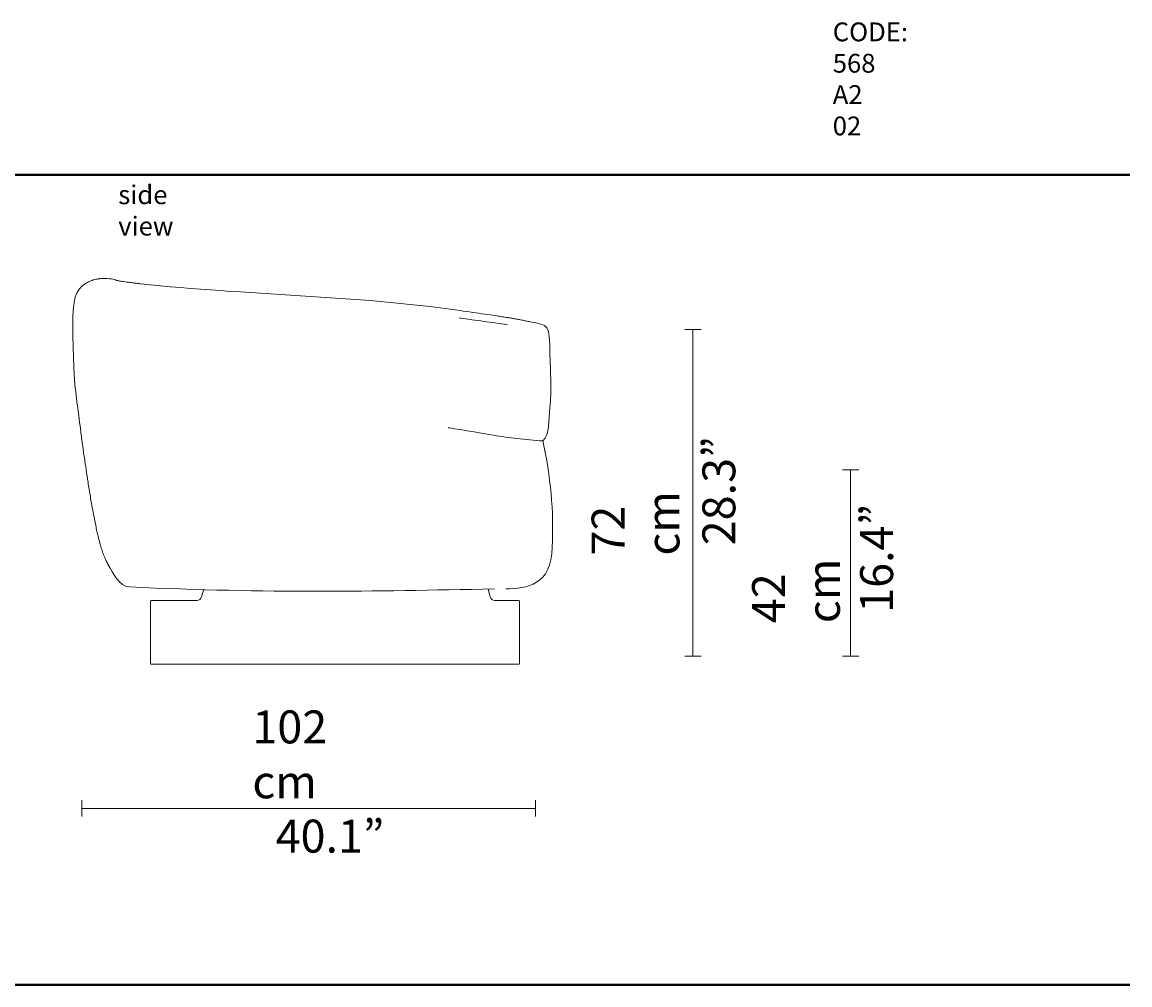
# Model space of a CAD drawing. Units: centimetres. Extents: x -136 to 3353, y -1423 to 2171.
# Drawn here: x 105 to 340, y 1531 to 1736 of the extents above; entities that cross this region are included whole.
import ezdxf

# ---------------------------------------------------------------- set-up
doc = ezdxf.new("R2010")
doc.units = ezdxf.units.CM
doc.header["$MEASUREMENT"] = 0
doc.layers.add('Moncloud_PT1', color=7, linetype='Continuous', lineweight=0)
doc.layers.add('nomenclatura_PT1', color=7, linetype='Continuous', lineweight=0)

msp = doc.modelspace()

# ---------------------------------------------------------------- linework, layer by layer
at = {"layer": 'Moncloud_PT1', "color": 253, "lineweight": 18, "true_color": 0x9d9c9c}
for p, q in [((245.63, 1670.7), (249.07, 1670.7)), ((247.35, 1601.3), (247.35, 1670.7)), ((279.13, 1640.88), (282.57, 1640.88)), ((280.85, 1601.3), (280.85, 1640.88)), ((245.63, 1601.3), (249.07, 1601.3)), ((279.13, 1601.3), (282.57, 1601.3)), ((117.48, 1570.64), (117.48, 1567.2)), ((213.85, 1570.64), (213.85, 1567.2)), ((117.48, 1568.92), (213.85, 1568.92))]:
    msp.add_line(p, q, dxfattribs=at)
at = {"layer": 'Moncloud_PT1', "color": 1, "lineweight": 18, "true_color": 0xff0000}
for points, knots in [([(121.29, 1681.49), (121.24, 1681.49), (121.19, 1681.48), (121.13, 1681.47), (121.01, 1681.46), (120.88, 1681.44), (120.7, 1681.4), (120.53, 1681.37), (120.34, 1681.32), (120.15, 1681.27), (120.07, 1681.25), (119.98, 1681.22), (119.89, 1681.19), (119.72, 1681.14), (119.55, 1681.08), (119.38, 1681.01)], [0, 0, 0, 0, 1, 1, 1, 2, 2, 2, 3, 3, 3, 4, 4, 4, 5, 5, 5, 5]), ([(121.29, 1681.49), (121.24, 1681.49), (121.19, 1681.48), (121.13, 1681.47), (121.01, 1681.46), (120.88, 1681.44), (120.7, 1681.4), (120.53, 1681.37), (120.34, 1681.32), (120.15, 1681.27), (120.07, 1681.25), (119.98, 1681.22), (119.89, 1681.19), (119.72, 1681.14), (119.55, 1681.08), (119.38, 1681.01)], [0, 0, 0, 0, 1, 1, 1, 2, 2, 2, 3, 3, 3, 4, 4, 4, 5, 5, 5, 5]), ([(129.94, 1680.39), (129.89, 1680.4), (129.84, 1680.4), (129.79, 1680.41), (129.53, 1680.44), (129.27, 1680.47), (129.02, 1680.5), (128.72, 1680.53), (128.43, 1680.57), (128.16, 1680.6), (127.89, 1680.63), (127.63, 1680.67), (127.38, 1680.7), (127.34, 1680.71), (127.31, 1680.71), (127.27, 1680.72), (127.06, 1680.74), (126.87, 1680.77), (126.67, 1680.8), (126.24, 1680.86), (125.86, 1680.92), (125.54, 1680.97), (125.45, 1680.99), (125.36, 1681), (125.27, 1681.02), (125.07, 1681.05), (124.91, 1681.08), (124.85, 1681.1)], [0, 0, 0, 0, 1, 1, 1, 2, 2, 2, 3, 3, 3, 4, 4, 4, 5, 5, 5, 6, 6, 6, 7, 7, 7, 8, 8, 8, 9, 9, 9, 9]), ([(129.94, 1680.39), (129.89, 1680.4), (129.84, 1680.4), (129.79, 1680.41), (129.53, 1680.44), (129.27, 1680.47), (129.02, 1680.5), (128.72, 1680.53), (128.43, 1680.57), (128.16, 1680.6), (127.89, 1680.63), (127.63, 1680.67), (127.38, 1680.7), (127.34, 1680.71), (127.31, 1680.71), (127.27, 1680.72), (127.06, 1680.74), (126.87, 1680.77), (126.67, 1680.8), (126.24, 1680.86), (125.86, 1680.92), (125.54, 1680.97), (125.45, 1680.99), (125.36, 1681), (125.27, 1681.02), (125.07, 1681.05), (124.91, 1681.08), (124.85, 1681.1)], [0, 0, 0, 0, 1, 1, 1, 2, 2, 2, 3, 3, 3, 4, 4, 4, 5, 5, 5, 6, 6, 6, 7, 7, 7, 8, 8, 8, 9, 9, 9, 9]), ([(119.38, 1681.01), (119.14, 1680.92), (118.91, 1680.81), (118.67, 1680.69), (118.45, 1680.57), (118.24, 1680.45), (118.03, 1680.3), (117.83, 1680.17), (117.64, 1680.01), (117.46, 1679.85), (117.28, 1679.68), (117.12, 1679.5), (116.97, 1679.32), (116.75, 1679.05), (116.58, 1678.77), (116.43, 1678.48), (116.3, 1678.23), (116.2, 1677.98), (116.12, 1677.74), (116.02, 1677.45), (115.95, 1677.17), (115.9, 1676.91), (115.87, 1676.8), (115.85, 1676.7), (115.84, 1676.61), (115.82, 1676.5), (115.8, 1676.39), (115.79, 1676.29)], [0, 0, 0, 0, 1, 1, 1, 2, 2, 2, 3, 3, 3, 4, 4, 4, 5, 5, 5, 6, 6, 6, 7, 7, 7, 8, 8, 8, 9, 9, 9, 9]), ([(119.38, 1681.01), (119.14, 1680.92), (118.91, 1680.81), (118.67, 1680.69), (118.45, 1680.57), (118.24, 1680.45), (118.03, 1680.3), (117.83, 1680.17), (117.64, 1680.01), (117.46, 1679.85), (117.28, 1679.68), (117.12, 1679.5), (116.97, 1679.32), (116.75, 1679.05), (116.58, 1678.77), (116.43, 1678.48), (116.3, 1678.23), (116.2, 1677.98), (116.12, 1677.74), (116.02, 1677.45), (115.95, 1677.17), (115.9, 1676.91), (115.87, 1676.8), (115.85, 1676.7), (115.84, 1676.61), (115.82, 1676.5), (115.8, 1676.39), (115.79, 1676.29)], [0, 0, 0, 0, 1, 1, 1, 2, 2, 2, 3, 3, 3, 4, 4, 4, 5, 5, 5, 6, 6, 6, 7, 7, 7, 8, 8, 8, 9, 9, 9, 9]), ([(207.95, 1673.21), (207.57, 1673.27), (207.19, 1673.33), (206.82, 1673.39), (206.42, 1673.45), (206.03, 1673.51), (205.63, 1673.57), (204.8, 1673.7), (203.97, 1673.82), (203.15, 1673.94), (202.28, 1674.06), (201.41, 1674.19), (200.54, 1674.31), (199.63, 1674.44), (198.73, 1674.57), (197.83, 1674.7)], [0, 0, 0, 0, 1, 1, 1, 2, 2, 2, 3, 3, 3, 4, 4, 4, 5, 5, 5, 5]), ([(207.95, 1673.21), (207.57, 1673.27), (207.19, 1673.33), (206.82, 1673.39), (206.42, 1673.45), (206.03, 1673.51), (205.63, 1673.57), (204.8, 1673.7), (203.97, 1673.82), (203.15, 1673.94), (202.28, 1674.06), (201.41, 1674.19), (200.54, 1674.31), (199.63, 1674.44), (198.73, 1674.57), (197.83, 1674.7)], [0, 0, 0, 0, 1, 1, 1, 2, 2, 2, 3, 3, 3, 4, 4, 4, 5, 5, 5, 5]), ([(207.95, 1671.69), (206.96, 1671.84), (206.14, 1671.95), (205.32, 1672.06), (204.51, 1672.18), (203.69, 1672.29), (202.86, 1672.4), (202.02, 1672.52), (201.18, 1672.63), (200.32, 1672.76), (199.45, 1672.88), (198.57, 1673), (197.67, 1673.13)], [0, 0, 0, 0, 1, 1, 1, 2, 2, 2, 3, 3, 3, 4, 4, 4, 4]), ([(212.74, 1672.31), (212.43, 1672.34), (212.12, 1672.42), (211.81, 1672.49), (211.53, 1672.56), (211.23, 1672.62), (210.95, 1672.68), (210.64, 1672.75), (210.32, 1672.8), (210.01, 1672.86), (209.75, 1672.91), (209.49, 1672.95), (209.25, 1673), (209.02, 1673.04), (208.77, 1673.08), (208.51, 1673.12), (208.43, 1673.13), (208.37, 1673.15), (208.31, 1673.15), (208.19, 1673.17), (208.07, 1673.19), (207.95, 1673.21)], [0, 0, 0, 0, 1, 1, 1, 2, 2, 2, 3, 3, 3, 4, 4, 4, 5, 5, 5, 6, 6, 6, 7, 7, 7, 7]), ([(212.74, 1672.31), (212.43, 1672.34), (212.12, 1672.42), (211.81, 1672.49), (211.53, 1672.56), (211.23, 1672.62), (210.95, 1672.68), (210.64, 1672.75), (210.32, 1672.8), (210.01, 1672.86), (209.75, 1672.91), (209.49, 1672.95), (209.25, 1673), (209.02, 1673.04), (208.77, 1673.08), (208.51, 1673.12), (208.43, 1673.13), (208.37, 1673.15), (208.31, 1673.15), (208.19, 1673.17), (208.07, 1673.19), (207.95, 1673.21)], [0, 0, 0, 0, 1, 1, 1, 2, 2, 2, 3, 3, 3, 4, 4, 4, 5, 5, 5, 6, 6, 6, 7, 7, 7, 7]), ([(115.56, 1669.15), (115.57, 1668.67), (115.57, 1668.18), (115.58, 1667.7), (115.59, 1667.21), (115.61, 1666.72), (115.62, 1666.23), (115.65, 1665.28), (115.68, 1664.32), (115.72, 1663.37), (115.74, 1662.92), (115.76, 1662.47), (115.78, 1662.02), (115.8, 1661.59), (115.82, 1661.19), (115.85, 1660.75), (115.86, 1660.62), (115.87, 1660.47), (115.87, 1660.31), (115.89, 1660.08), (115.91, 1659.82), (115.92, 1659.59), (115.93, 1659.47), (115.94, 1659.34), (115.95, 1659.22), (115.97, 1658.99), (115.99, 1658.75), (116, 1658.52)], [0, 0, 0, 0, 1, 1, 1, 2, 2, 2, 3, 3, 3, 4, 4, 4, 5, 5, 5, 6, 6, 6, 7, 7, 7, 8, 8, 8, 9, 9, 9, 9]), ([(115.56, 1669.15), (115.57, 1668.67), (115.57, 1668.18), (115.58, 1667.7), (115.59, 1667.21), (115.61, 1666.72), (115.62, 1666.23), (115.65, 1665.28), (115.68, 1664.32), (115.72, 1663.37), (115.74, 1662.92), (115.76, 1662.47), (115.78, 1662.02), (115.8, 1661.59), (115.82, 1661.19), (115.85, 1660.75), (115.86, 1660.62), (115.87, 1660.47), (115.87, 1660.31), (115.89, 1660.08), (115.91, 1659.82), (115.92, 1659.59), (115.93, 1659.47), (115.94, 1659.34), (115.95, 1659.22), (115.97, 1658.99), (115.99, 1658.75), (116, 1658.52)], [0, 0, 0, 0, 1, 1, 1, 2, 2, 2, 3, 3, 3, 4, 4, 4, 5, 5, 5, 6, 6, 6, 7, 7, 7, 8, 8, 8, 9, 9, 9, 9]), ([(216.94, 1654.06), (217.04, 1654.95), (217.09, 1655.9), (217.11, 1656.73), (217.14, 1657.71), (217.14, 1658.72), (217.12, 1659.67), (217.12, 1660.22), (217.1, 1660.72), (217.09, 1661.16), (217.08, 1661.7), (217.06, 1662.19), (217.04, 1662.63), (217.03, 1663.09), (217.01, 1663.56), (216.99, 1664.03), (216.98, 1664.46), (216.96, 1664.9), (216.94, 1665.34)], [0, 0, 0, 0, 1, 1, 1, 2, 2, 2, 3, 3, 3, 4, 4, 4, 5, 5, 5, 6, 6, 6, 6]), ([(216.94, 1654.06), (217.04, 1654.95), (217.09, 1655.9), (217.11, 1656.73), (217.14, 1657.71), (217.14, 1658.72), (217.12, 1659.67), (217.12, 1660.22), (217.1, 1660.72), (217.09, 1661.16), (217.08, 1661.7), (217.06, 1662.19), (217.04, 1662.63), (217.03, 1663.09), (217.01, 1663.56), (216.99, 1664.03), (216.98, 1664.46), (216.96, 1664.9), (216.94, 1665.34)], [0, 0, 0, 0, 1, 1, 1, 2, 2, 2, 3, 3, 3, 4, 4, 4, 5, 5, 5, 6, 6, 6, 6]), ([(116, 1658.52), (117.23, 1648.87), (117.35, 1648.03), (117.45, 1647.25), (117.58, 1646.34), (117.7, 1645.44), (117.83, 1644.54), (117.93, 1643.79), (118.05, 1642.99), (118.17, 1642.13), (118.3, 1641.29), (118.41, 1640.5), (118.53, 1639.76), (118.56, 1639.51), (118.6, 1639.29), (118.63, 1639.1), (118.65, 1638.93), (118.68, 1638.76), (118.71, 1638.59), (118.86, 1637.58), (119.03, 1636.56), (119.2, 1635.54), (119.36, 1634.55), (119.53, 1633.56), (119.71, 1632.56), (119.88, 1631.63), (120.06, 1630.67), (120.25, 1629.75), (120.35, 1629.26), (120.44, 1628.82), (120.53, 1628.43), (120.62, 1628.02), (120.71, 1627.6), (120.8, 1627.19)], [0, 0, 0, 0, 1, 1, 1, 2, 2, 2, 3, 3, 3, 4, 4, 4, 5, 5, 5, 6, 6, 6, 7, 7, 7, 8, 8, 8, 9, 9, 9, 10, 10, 10, 11, 11, 11, 11]), ([(116, 1658.52), (117.23, 1648.87), (117.35, 1648.03), (117.45, 1647.25), (117.58, 1646.34), (117.7, 1645.44), (117.83, 1644.54), (117.93, 1643.79), (118.05, 1642.99), (118.17, 1642.13), (118.3, 1641.29), (118.41, 1640.5), (118.53, 1639.76), (118.56, 1639.51), (118.6, 1639.29), (118.63, 1639.1), (118.65, 1638.93), (118.68, 1638.76), (118.71, 1638.59), (118.86, 1637.58), (119.03, 1636.56), (119.2, 1635.54), (119.36, 1634.55), (119.53, 1633.56), (119.71, 1632.56), (119.88, 1631.63), (120.06, 1630.67), (120.25, 1629.75), (120.35, 1629.26), (120.44, 1628.82), (120.53, 1628.43), (120.62, 1628.02), (120.71, 1627.6), (120.8, 1627.19)], [0, 0, 0, 0, 1, 1, 1, 2, 2, 2, 3, 3, 3, 4, 4, 4, 5, 5, 5, 6, 6, 6, 7, 7, 7, 8, 8, 8, 9, 9, 9, 10, 10, 10, 11, 11, 11, 11]), ([(215.42, 1646.99), (213.59, 1647.13), (211.76, 1647.27), (209.94, 1647.49), (208.29, 1647.68), (206.64, 1647.93), (205, 1648.2), (202.22, 1648.65), (199.44, 1649.16), (196.64, 1649.6), (196.21, 1649.67), (195.77, 1649.74), (195.33, 1649.8)], [0, 0, 0, 0, 1, 1, 1, 2, 2, 2, 3, 3, 3, 4, 4, 4, 4]), ([(120.8, 1627.19), (120.87, 1626.94), (120.93, 1626.68), (120.99, 1626.42), (121.11, 1625.94), (121.24, 1625.45), (121.38, 1624.98), (121.44, 1624.76), (121.5, 1624.53), (121.57, 1624.32), (121.64, 1624.11), (121.71, 1623.89), (121.77, 1623.69), (121.84, 1623.49), (121.91, 1623.29), (121.98, 1623.09), (122.05, 1622.9), (122.12, 1622.71), (122.2, 1622.53), (122.27, 1622.35), (122.34, 1622.16), (122.42, 1622), (122.5, 1621.81), (122.58, 1621.64), (122.65, 1621.5), (122.71, 1621.36), (122.77, 1621.25), (122.82, 1621.17), (122.85, 1621.1), (122.88, 1621.04), (122.91, 1621), (122.95, 1620.91), (122.98, 1620.86), (123.01, 1620.81), (123.04, 1620.75), (123.07, 1620.71), (123.08, 1620.68)], [0, 0, 0, 0, 1, 1, 1, 2, 2, 2, 3, 3, 3, 4, 4, 4, 5, 5, 5, 6, 6, 6, 7, 7, 7, 8, 8, 8, 9, 9, 9, 10, 10, 10, 11, 11, 11, 12, 12, 12, 12]), ([(120.8, 1627.19), (120.87, 1626.94), (120.93, 1626.68), (120.99, 1626.42), (121.11, 1625.94), (121.24, 1625.45), (121.38, 1624.98), (121.44, 1624.76), (121.5, 1624.53), (121.57, 1624.32), (121.64, 1624.11), (121.71, 1623.89), (121.77, 1623.69), (121.84, 1623.49), (121.91, 1623.29), (121.98, 1623.09), (122.05, 1622.9), (122.12, 1622.71), (122.2, 1622.53), (122.27, 1622.35), (122.34, 1622.16), (122.42, 1622), (122.5, 1621.81), (122.58, 1621.64), (122.65, 1621.5), (122.71, 1621.36), (122.77, 1621.25), (122.82, 1621.17), (122.85, 1621.1), (122.88, 1621.04), (122.91, 1621), (122.95, 1620.91), (122.98, 1620.86), (123.01, 1620.81), (123.04, 1620.75), (123.07, 1620.71), (123.08, 1620.68)], [0, 0, 0, 0, 1, 1, 1, 2, 2, 2, 3, 3, 3, 4, 4, 4, 5, 5, 5, 6, 6, 6, 7, 7, 7, 8, 8, 8, 9, 9, 9, 10, 10, 10, 11, 11, 11, 12, 12, 12, 12])]:
    msp.add_open_spline(points, degree=3, knots=knots, dxfattribs=at)
for points in [[(124.85, 1681.1), (124.09, 1681.35), (123.72, 1681.52), (121.43, 1681.54)], [(124.85, 1681.1), (124.09, 1681.35), (123.72, 1681.52), (121.43, 1681.54)], [(129.94, 1680.39), (129.92, 1680.4), (129.9, 1680.4), (129.88, 1680.4)], [(129.94, 1680.39), (129.92, 1680.4), (129.9, 1680.4), (129.88, 1680.4)], [(129.94, 1680.39), (152.51, 1677.94), (175.36, 1677.96), (197.83, 1674.7)], [(115.79, 1676.29), (115.46, 1673.93), (115.52, 1671.53), (115.56, 1669.15)], [(212.74, 1672.31), (216.66, 1671.52), (216.85, 1671.92), (216.94, 1665.34)], [(115.93, 1659.45), (115.94, 1659.37), (115.94, 1659.29), (115.95, 1659.22)], [(115.93, 1659.45), (115.94, 1659.37), (115.94, 1659.29), (115.95, 1659.22)], [(216.94, 1654.06), (216.63, 1651.37), (217.02, 1648.39), (215.42, 1646.99)], [(217.45, 1624.46), (217.77, 1632.03), (217.09, 1639.6), (215.42, 1646.99)], [(217.45, 1624.46), (217.24, 1616.25), (212.06, 1615.65), (207.58, 1615.56)], [(123.08, 1620.68), (124.16, 1618.82), (125.37, 1616.09), (127.56, 1615.99)], [(127.56, 1615.99), (157.59, 1614.58), (178.74, 1615.05), (205.15, 1615.56)], [(142.91, 1613.86), (142.91, 1613.86), (143.35, 1615.48), (143.35, 1615.48)], [(204.24, 1613.86), (204.24, 1613.86), (203.8, 1615.48), (203.8, 1615.48)], [(132.25, 1613.12), (132.13, 1613.12), (132.04, 1613.03), (132.04, 1612.92)], [(132.04, 1612.92), (132.04, 1612.92), (132.04, 1599.74), (132.04, 1599.74)], [(133.59, 1613.12), (133.59, 1613.12), (132.25, 1613.12), (132.25, 1613.12)], [(133.59, 1613.12), (133.59, 1613.12), (141.91, 1613.12), (141.91, 1613.12)], [(141.91, 1613.12), (142.38, 1613.12), (142.79, 1613.42), (142.91, 1613.86)], [(204.24, 1613.86), (204.36, 1613.42), (204.77, 1613.12), (205.24, 1613.12)], [(208.91, 1613.12), (208.91, 1613.12), (205.24, 1613.12), (205.24, 1613.12)], [(210.26, 1613.12), (210.26, 1613.12), (208.91, 1613.12), (208.91, 1613.12)], [(210.46, 1612.92), (210.46, 1613.03), (210.37, 1613.12), (210.26, 1613.12)], [(210.46, 1599.74), (210.46, 1599.74), (210.46, 1612.92), (210.46, 1612.92)], [(132.04, 1599.74), (132.04, 1599.63), (132.13, 1599.54), (132.25, 1599.54)], [(133.59, 1599.54), (133.59, 1599.54), (132.25, 1599.54), (132.25, 1599.54)], [(133.59, 1599.54), (133.59, 1599.54), (208.91, 1599.54), (208.91, 1599.54)], [(210.26, 1599.54), (210.26, 1599.54), (208.91, 1599.54), (208.91, 1599.54)], [(210.26, 1599.54), (210.37, 1599.54), (210.46, 1599.63), (210.46, 1599.74)]]:
    msp.add_open_spline(points, degree=3, dxfattribs=at)
at = {"layer": 'nomenclatura_PT1', "color": 8, "lineweight": 35, "true_color": 0x6f6f6e}
for points in [[(340.21, 1703.54), (340.21, 1703.54), (-133.57, 1703.54), (-133.57, 1703.54), (-133.57, 1703.54), (340.21, 1703.54), (340.21, 1703.54)], [(340.21, 1531.44), (340.21, 1531.44), (-133.57, 1531.44), (-133.57, 1531.44), (-133.57, 1531.44), (340.21, 1531.44), (340.21, 1531.44)]]:
    msp.add_open_spline(points, degree=3, knots=[0, 0, 0, 0, 1, 1, 1, 2, 2, 2, 2], dxfattribs=at)

# ---------------------------------------------------------------- texts
at = {"layer": 'Moncloud_PT1', "char_height": 0.2, "attachment_point": 7, "rotation": 90}
for s, insert in [('\\C253;\\c10263709;\\FArial|b0|i0|c1;\\H7.000000;\\W1.000000;28.3”', (256.35, 1624.83)), ('\\C253;\\c10263709;\\FArial|b0|i0|c1;\\H7.000000;\\W1.000000;72 cm', (244.47, 1622.64)), ('\\C253;\\c10263709;\\FArial|b0|i0|c1;\\H7.000000;\\W1.000000;16.4”', (289.88, 1610.48)), ('\\C253;\\c10263709;\\FArial|b0|i0|c1;\\H7.000000;\\W1.000000;42 cm', (278.58, 1608.28))]:
    msp.add_mtext(s, dxfattribs=dict(at, insert=insert))
at = {"layer": 'Moncloud_PT1', "char_height": 0.2, "attachment_point": 7}
for s, insert in [('\\C253;\\c10263709;\\FArial|b0|i0|c1;\\H7.000000;\\W1.000000;102 cm', (153.7, 1571.07)), ('\\C253;\\c10263709;\\FArial|b0|i0|c1;\\H7.000000;\\W1.000000;40.1”', (158.64, 1559.53))]:
    msp.add_mtext(s, dxfattribs=dict(at, insert=insert))
at = {"layer": 'nomenclatura_PT1', "char_height": 0.2, "attachment_point": 7}
for s, insert in [('\\C7;\\c16777215;\\FArial|b0|i0|c1;\\H3.996267;\\W1.000000;CODE: 568 A2 02', (277.06, 1711.92)), ('\\C7;\\c16777215;\\FArial|b0|i0|c1;\\H3.996267;\\W1.000000;side view', (125.19, 1690.64))]:
    msp.add_mtext(s, dxfattribs=dict(at, insert=insert))

doc.saveas('drawing.dxf')
